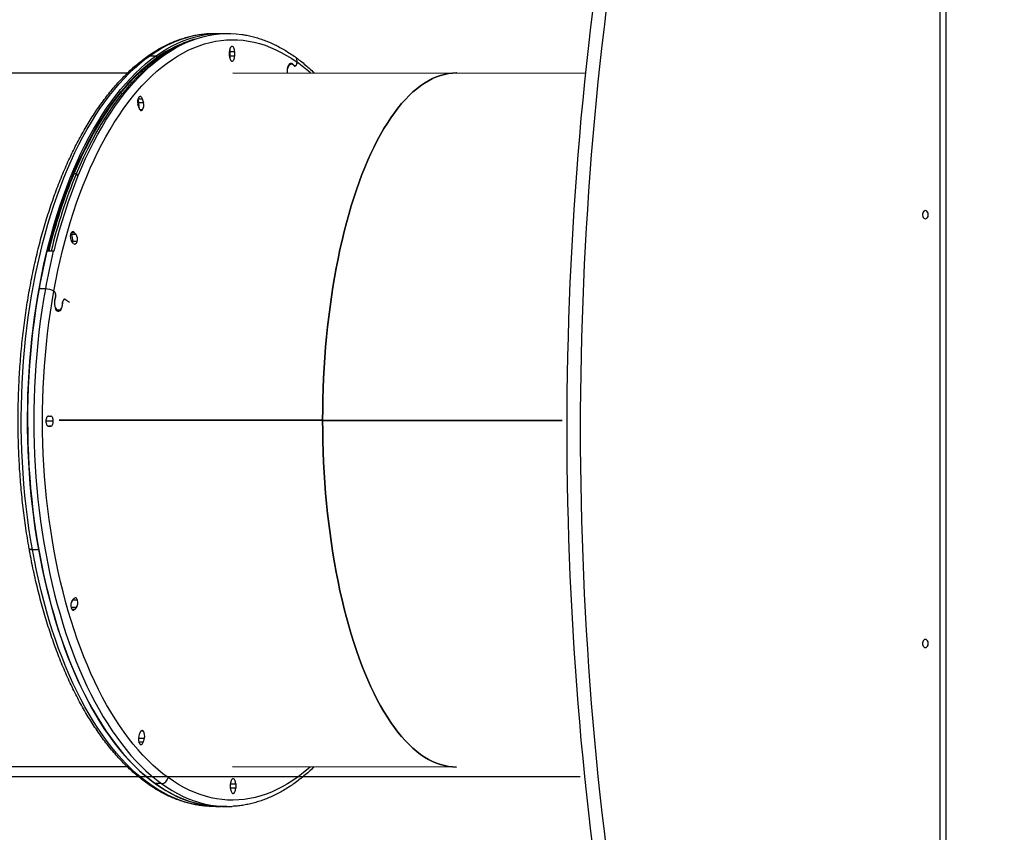
# Model space of a CAD drawing. Units: millimetres. Extents: x 499841 to 527295, y 86067 to 112911.
# Drawn here: x 508199 to 509283, y 92325 to 93219 of the extents above; entities that cross this region are included whole.
import ezdxf

# ---------------------------------------------------------------- set-up
doc = ezdxf.new("R2010")
doc.units = ezdxf.units.MM
doc.header["$PDSIZE"] = -1
doc.layers.add('размер', color=92, linetype='Continuous', lineweight=15)
doc.dimstyles.new('Размер М1.1', dxfattribs={"dimtxt": 300, "dimasz": 200, "dimexe": 1, "dimexo": 1, "dimgap": 50, "dimtad": 1, "dimdec": 0, "dimzin": 0, "dimtxsty": 'Standard', "dimcen": 2.5, "dimazin": 0, "dimtfac": 1, "dimtmove": 0, "dimatfit": 3, "dimfxl": 1, "dimtzin": 0, "dimarcsym": 0})

# ---------------------------------------------------------------- blocks, each defined once
blk = doc.blocks.new('*D33')
at = {"layer": 'Defpoints', "color": 0, "transparency": 16777216}
for p in [(519973.1, 101258), (500237.4, 86067.3), (517073.1, 86067.3)]:
    blk.add_point(p, dxfattribs=at)
at = {"layer": 'размер', "color": 0, "lineweight": -2, "transparency": 16777216}
for p, q in [((519972.1, 101258), (500236.4, 101258)), ((500237.4, 101058), (500237.4, 86267.3)), ((517072.1, 86067.3), (500236.4, 86067.3))]:
    blk.add_line(p, q, dxfattribs=at)
at = {"layer": 'размер', "color": 0, "transparency": 16777216}
for points in [[(500204.1, 101058), (500270.7, 101058), (500237.4, 101258)], [(500204.1, 86267.3), (500270.7, 86267.3), (500237.4, 86067.3)]]:
    blk.add_solid(points, dxfattribs=at)
at = {"layer": 'размер', "color": 0, "transparency": 16777216, "insert": (500037.4, 93662.6), "char_height": 300, "attachment_point": 5, "rotation": 90}
blk.add_mtext('15000', dxfattribs=at)
blk = doc.blocks.new('*D30')
at = {"layer": 'Defpoints', "color": 0, "transparency": 16777216}
for p in [(501479.5, 99261.6), (520225.7, 99261.6), (516995.7, 87564.8)]:
    blk.add_point(p, dxfattribs=at)
at = {"layer": 'размер', "color": 0, "lineweight": -2, "transparency": 16777216}
for p, q in [((520224.7, 99261.6), (501478.5, 99261.6)), ((501479.5, 87764.8), (501479.5, 99061.6)), ((516994.7, 87564.8), (501478.5, 87564.8))]:
    blk.add_line(p, q, dxfattribs=at)
at = {"layer": 'размер', "color": 0, "transparency": 16777216}
for points in [[(501446.1, 99061.6), (501512.8, 99061.6), (501479.5, 99261.6)], [(501446.1, 87764.8), (501512.8, 87764.8), (501479.5, 87564.8)]]:
    blk.add_solid(points, dxfattribs=at)
at = {"layer": 'размер', "color": 0, "transparency": 16777216, "insert": (501129.5, 93779.6), "char_height": 300, "attachment_point": 2, "rotation": 90}
blk.add_mtext('11500', dxfattribs=at)

msp = doc.modelspace()

# ---------------------------------------------------------------- linework, layer by layer
at = {"color": 7, "linetype": 'Continuous', "lineweight": 25}
for p, q in [((509212.43743, 92128.51247), (509212.43743, 93408.51247)), ((509218.67397, 93408.51247), (509218.67397, 92128.51247)), ((508413.86669, 93204.14934), (508420.79489, 93204.14723)), ((508342.51591, 93179.53356), (508349.44411, 93179.53146)), ((508349.44411, 93179.53146), (508349.86257, 93177.17609)), ((508430.30005, 93179.1231), (508430.29311, 93184.12307)), ((508430.69693, 93184.16085), (508435.89309, 93184.15927)), ((508430.69693, 93184.16085), (508430.70387, 93179.16088)), ((508435.90003, 93179.1593), (508430.70387, 93179.16088)), ((508435.89309, 93184.15927), (508435.90003, 93179.1593)), ((508496.33349, 93170.4601), (508498.33875, 93170.45949)), ((508502.20892, 93168.41989), (508501.26883, 93168.42017)), ((508504.67752, 93172.36522), (508504.50402, 93171.40336)), ((506258.31624, 93161.30434), (508318.13875, 93160.67842)), ((508433.77206, 93160.64329), (508822.03375, 93160.52222)), ((508329.2105, 93131.31678), (508330.27473, 93127.65468)), ((508330.62893, 93122.02178), (508329.37292, 93126.34381)), ((508335.47088, 93127.6531), (508330.27473, 93127.65468)), ((508334.21487, 93131.97513), (508335.47088, 93127.6531)), ((508259.10162, 93049.92641), (508261.6997, 93049.92562)), ((508263.45537, 93046.97771), (508261.6997, 93049.92562)), ((508255.47519, 92983.41), (508256.1542, 92982.63159)), ((508261.35035, 92982.63001), (508256.1542, 92982.63159)), ((508259.18183, 92985.116), (508261.35035, 92982.63001)), ((508258.56383, 92972.91248), (508256.3953, 92975.39847)), ((508257.18968, 92974.98851), (508257.07431, 92974.62006)), ((508262.38584, 92974.98693), (508257.18968, 92974.98851)), ((508236.23198, 92964.40846), (508229.30377, 92964.41056)), ((508227.47295, 92922.88166), (508220.54475, 92922.88377)), ((508236.82737, 92920.50695), (508237.30822, 92920.16038)), ((508248.1962, 92911.47468), (508248.92322, 92911.47446)), ((508249.59751, 92911.30291), (508253.99402, 92908.13413)), ((508242.02476, 92899.32898), (508239.81258, 92899.32965)), ((508230.89899, 92782.93269), (508233.39898, 92782.94885)), ((508242.656, 92778.67024), (508532.77451, 92778.58208)), ((508242.656, 92778.26814), (508532.77451, 92778.17998)), ((508243.406, 92778.27018), (508243.406, 92778.67001)), ((508243.406, 92778.27018), (508533.54649, 92778.18201)), ((508532.77451, 92778.58208), (508796.44341, 92778.5449)), ((508533.54649, 92778.18201), (508532.77451, 92778.17998)), ((508532.77451, 92778.17998), (508796.44291, 92778.14279)), ((508610.66532, 92778.17114), (508610.66556, 92778.5711)), ((508610.66532, 92778.17114), (508610.66551, 92778.45397)), ((508233.41452, 92771.74891), (508230.91453, 92771.73275)), ((508213.2628, 92636.02366), (508220.191, 92636.02155)), ((508256.94472, 92579.60003), (508259.1063, 92582.11402)), ((508261.91976, 92572.43268), (508259.75817, 92569.9187)), ((508330.34009, 92429.60087), (508331.58407, 92433.93905)), ((508336.44157, 92428.37043), (508335.19759, 92424.03224)), ((508317.89445, 92396.67846), (506258.08409, 92397.30438)), ((508680.13138, 92396.56839), (508433.5399, 92396.64332)), ((508132.58036, 92386.19537), (508816.42376, 92386.19537)), ((508362.63443, 92384.92139), (508362.80794, 92385.88325)), ((508355.38432, 92378.33768), (508348.45611, 92378.33979)), ((508431.41887, 92373.12734), (508431.41193, 92378.12731)), ((508437.01191, 92378.16351), (508437.01885, 92373.16354)), ((508427.4645, 92353.14517), (508413.6081, 92353.14938))]:
    msp.add_line(p, q, dxfattribs=at)
at = {"color": 8, "linetype": 'Continuous', "lineweight": 25}
for p, q in [((508500.7269, 93169.39406), (508500.39795, 93169.39416)), ((508504.50402, 93171.40336), (508504.49764, 93171.40336)), ((508329.37464, 93131.9766), (508334.21487, 93131.97513)), ((508334.45663, 93119.99677), (508331.64024, 93119.99763)), ((508256.39825, 92985.11685), (508259.18183, 92985.116)), ((508237.30822, 92920.16038), (508237.29362, 92920.16038)), ((508238.3201, 92912.6315), (508238.52178, 92912.63144)), ((508246.24326, 92906.7585), (508246.4258, 92906.75844)), ((508249.57203, 92911.30292), (508249.59751, 92911.30291)), ((508236.20674, 92777.36698), (508228.10683, 92777.36944)), ((508230.68736, 92771.74973), (508233.41452, 92771.74891)), ((508255.8036, 92572.43454), (508261.91976, 92572.43268)), ((508259.75817, 92569.9187), (508256.94178, 92569.91956)), ((508262.934, 92580.08901), (508257.36661, 92580.0907)), ((508335.40608, 92436.01351), (508332.62251, 92436.01435)), ((508330.07942, 92428.37236), (508336.44157, 92428.37043)), ((508335.19759, 92424.03224), (508330.3384, 92424.03372)), ((508431.41194, 92378.16521), (508437.01191, 92378.16351)), ((508437.01885, 92373.16354), (508431.41882, 92373.16524))]:
    msp.add_line(p, q, dxfattribs=at)
at = {"color": 7, "linetype": 'Continuous', "lineweight": 25, "flags": 128}
for points in [[(508237.13058, 92964.37806), (508239.91151, 92975.41784), (508242.85156, 92986.29155), (508245.94827, 92996.99), (508249.19902, 93007.50417), (508252.60107, 93017.82519), (508256.15154, 93027.94433), (508259.84744, 93037.85307), (508263.68565, 93047.54303), (508267.66293, 93057.00605), (508271.77592, 93066.23412), (508276.02115, 93075.21947), (508280.39504, 93083.95452), (508284.8939, 93092.43188), (508289.51393, 93100.6444), (508294.25122, 93108.58516), (508299.10179, 93116.24744), (508304.06154, 93123.62479), (508309.12628, 93130.71098), (508314.29174, 93137.50002), (508319.55356, 93143.98619), (508324.90729, 93150.164), (508330.34842, 93156.02826), (508335.87236, 93161.57401), (508341.47444, 93166.79656), (508347.14994, 93171.69151), (508352.89406, 93176.25473), (508358.70196, 93180.48237), (508364.56874, 93184.37085), (508370.48944, 93187.91691), (508376.45907, 93191.11753), (508382.47258, 93193.97003), (508388.52491, 93196.472), (508394.61095, 93198.62131), (508400.72555, 93200.41617), (508406.86356, 93201.85505), (508413.0198, 93202.93675), (508419.18907, 93203.66034), (508425.36616, 93204.02521), (508431.54587, 93204.03107), (508437.72297, 93203.6779), (508443.89225, 93202.966)], [(508349.44411, 93179.53146), (508355.30499, 93183.51009), (508361.22117, 93187.14617), (508367.18765, 93190.43662), (508373.19937, 93193.37866), (508379.25125, 93195.96979), (508385.33818, 93198.20782), (508391.45499, 93200.09086), (508397.59652, 93201.61732), (508403.75757, 93202.78591), (508409.93292, 93203.59563), (508416.11736, 93204.0458), (508422.30564, 93204.13605), (508425.67177, 93204.03394)], [(508408.25467, 93204.00298), (508409.18916, 93204.04791), (508413.86669, 93204.14934)], [(508231.25069, 92964.40997), (508232.15898, 92968.06709), (508234.99583, 92978.95479), (508237.98979, 92989.67301), (508241.1383, 93000.21269), (508244.43872, 93010.56489), (508247.88824, 93020.72087), (508251.48394, 93030.67204), (508255.22279, 93040.40996), (508259.10162, 93049.92641), (508263.11716, 93059.21333), (508267.26599, 93068.26286), (508271.54461, 93077.06734), (508275.94941, 93085.61934), (508280.47665, 93093.9116), (508285.1225, 93101.93712), (508289.88304, 93109.68911), (508294.75423, 93117.161), (508299.73195, 93124.34647), (508304.812, 93131.23945), (508309.99007, 93137.8341), (508315.26179, 93144.12484), (508320.62268, 93150.10635), (508326.06822, 93155.77357), (508331.5938, 93161.1217), (508337.19475, 93166.14622), (508342.86632, 93170.84288), (508348.60371, 93175.2077), (508354.40208, 93179.23699), (508360.25651, 93182.92735), (508366.16205, 93186.27564), (508372.11371, 93189.27904), (508378.09685, 93191.93103)], [(508236.82737, 92920.50695), (508238.97628, 92931.89822), (508241.2899, 92943.15983), (508243.76629, 92954.28224), (508246.40335, 92965.25604), (508249.19884, 92976.07195), (508252.1504, 92986.72081), (508255.25553, 92997.19362), (508258.5116, 93007.48152), (508261.91587, 93017.57579), (508265.46544, 93027.46791), (508269.15732, 93037.14949), (508272.98838, 93046.61235), (508276.95539, 93055.84848), (508281.05497, 93064.85007), (508285.28368, 93073.6095), (508289.63792, 93082.11936), (508294.11401, 93090.37245), (508298.70817, 93098.36178), (508303.41651, 93106.0806), (508308.23505, 93113.52238), (508313.1597, 93120.68081), (508318.18631, 93127.54985), (508323.31062, 93134.12367), (508328.52828, 93140.39673), (508333.8349, 93146.3637), (508339.22598, 93152.01955), (508344.69695, 93157.35948), (508350.24319, 93162.37899), (508355.86001, 93167.07381), (508361.54265, 93171.43998), (508367.2863, 93175.47381), (508373.08611, 93179.17188), (508378.93717, 93182.53106), (508384.83453, 93185.54851), (508390.77319, 93188.22168), (508396.74814, 93190.54831), (508402.75431, 93192.52642), (508408.78663, 93194.15434), (508414.83999, 93195.43071), (508420.90928, 93196.35443), (508426.98934, 93196.92472), (508433.07505, 93197.1411), (508439.16125, 93197.0034), (508445.24279, 93196.51172), (508451.31453, 93195.66648), (508457.37133, 93194.4684), (508463.40806, 93192.91849), (508469.41962, 93191.01806), (508475.40092, 93188.76872), (508481.3469, 93186.17237), (508487.25252, 93183.23122), (508493.1128, 93179.94774), (508498.92277, 93176.32472), (508504.67752, 93172.36522)], [(508259.10162, 93049.92641), (508263.11716, 93059.21333), (508267.26599, 93068.26286), (508271.54461, 93077.06734), (508275.94941, 93085.61934), (508280.47665, 93093.9116), (508285.1225, 93101.93712), (508289.88304, 93109.68911), (508294.75423, 93117.161), (508299.73195, 93124.34647), (508304.812, 93131.23945), (508309.99007, 93137.8341), (508315.26179, 93144.12484), (508320.62268, 93150.10635), (508326.06822, 93155.77357), (508331.5938, 93161.1217), (508337.19475, 93166.14622), (508342.86632, 93170.84288), (508348.60371, 93175.2077), (508354.40208, 93179.23699), (508360.25651, 93182.92735), (508366.16205, 93186.27564), (508372.11371, 93189.27904), (508378.09685, 93191.93103)], [(508433.08532, 93189.74114), (508432.53922, 93189.63001), (508432.01441, 93189.30795), (508431.53104, 93188.78732), (508431.10771, 93188.08815), (508430.76067, 93187.2373), (508430.50327, 93186.26747), (508430.34539, 93185.21592), (508430.29311, 93184.12307)], [(508435.89309, 93184.15927), (508435.83777, 93185.25142), (508435.67697, 93186.30091), (508435.41688, 93187.2674), (508435.06749, 93188.11375), (508434.64222, 93188.80743), (508434.15742, 93189.3218), (508433.63172, 93189.63707), (508433.08532, 93189.74114)], [(508213.2628, 92636.02366), (508211.27615, 92647.7436), (508209.46081, 92659.5743), (508207.8183, 92671.50575), (508206.35003, 92683.52786), (508205.05722, 92695.63045), (508203.94098, 92707.80327), (508203.00224, 92720.03605), (508202.24181, 92732.31841), (508201.66033, 92744.63998), (508201.25828, 92756.99032), (508201.03602, 92769.35899), (508200.99372, 92781.73551), (508201.13142, 92794.10943), (508201.449, 92806.47027), (508201.94621, 92818.80756), (508202.62261, 92831.11088), (508203.47763, 92843.36981), (508204.51056, 92855.57398), (508205.72051, 92867.71307), (508207.10647, 92879.77679), (508208.66726, 92891.75496), (508210.40155, 92903.63742), (508212.30789, 92915.41414), (508214.38466, 92927.07513), (508216.6301, 92938.61055), (508219.04231, 92950.01062), (508221.61926, 92961.2657), (508224.35875, 92972.36627), (508227.25848, 92983.30294), (508230.31599, 92994.06644), (508233.52869, 93004.64769), (508236.89386, 93015.03772), (508240.40867, 93025.22773), (508244.07012, 93035.20912), (508247.87514, 93044.97344), (508251.82048, 93054.51241), (508255.90283, 93063.81798), (508260.11872, 93072.88227), (508264.46458, 93081.69761), (508268.93675, 93090.25654), (508273.53143, 93098.55182), (508278.24474, 93106.57643), (508283.07269, 93114.32358), (508288.0112, 93121.78671), (508293.05608, 93128.95952), (508298.20307, 93135.83593), (508303.44782, 93142.41012), (508308.78588, 93148.67654), (508314.21274, 93154.62988), (508319.7238, 93160.2651), (508325.31442, 93165.57743), (508330.97985, 93170.56239), (508336.71529, 93175.21574), (508342.51591, 93179.53356)], [(508220.191, 92636.02155), (508218.20436, 92647.74149), (508216.38901, 92659.5722), (508214.74651, 92671.50365), (508213.27823, 92683.52575), (508211.98542, 92695.62834), (508210.86918, 92707.80117), (508209.93045, 92720.03394), (508209.17002, 92732.31631), (508208.58853, 92744.63787), (508208.18649, 92756.98821), (508207.96422, 92769.35688), (508207.92192, 92781.73341), (508208.05962, 92794.10732), (508208.37721, 92806.46816), (508208.87441, 92818.80546), (508209.55081, 92831.10878), (508210.40584, 92843.36771), (508211.43876, 92855.57188), (508212.64872, 92867.71096), (508214.03467, 92879.77469), (508215.59546, 92891.75285), (508217.32975, 92903.63532), (508219.23609, 92915.41203), (508221.31286, 92927.07303), (508223.5583, 92938.60844), (508225.97051, 92950.00851), (508228.54746, 92961.26359), (508231.28695, 92972.36416), (508234.18668, 92983.30083), (508237.24419, 92994.06434), (508240.45689, 93004.64558), (508243.82207, 93015.03561), (508247.33687, 93025.22563), (508250.99833, 93035.20702), (508254.80334, 93044.97133), (508258.74869, 93054.51031), (508262.83103, 93063.81588), (508267.04692, 93072.88017), (508271.39279, 93081.69551), (508275.86495, 93090.25443), (508280.45964, 93098.54971), (508285.17295, 93106.57432), (508290.0009, 93114.32147), (508294.9394, 93121.78461), (508299.98428, 93128.95741), (508305.13128, 93135.83382), (508310.37602, 93142.40802), (508315.71408, 93148.67443), (508321.14094, 93154.62777), (508326.65201, 93160.26299), (508332.24262, 93165.57533), (508337.90805, 93170.56028), (508343.6435, 93175.21364), (508349.44411, 93179.53146)], [(508230.69404, 92964.41014), (508232.39964, 92971.22599), (508235.28233, 92982.0984), (508238.32187, 92992.79867), (508241.5157, 93003.31774), (508244.8611, 93013.64672), (508248.35525, 93023.77687), (508251.9952, 93033.69962), (508255.77785, 93043.40656), (508259.70002, 93052.88949), (508263.75838, 93062.14039), (508267.9495, 93071.15142), (508272.26983, 93079.91496), (508276.71572, 93088.4236), (508281.28341, 93096.67014), (508285.96902, 93104.64761), (508290.76861, 93112.34924), (508295.6781, 93119.76852), (508300.69334, 93126.89919), (508305.81009, 93133.7352), (508311.02402, 93140.27076), (508316.33072, 93146.50036), (508321.72569, 93152.41872), (508327.20438, 93158.02083), (508332.76214, 93163.30195), (508338.39429, 93168.25762), (508344.09604, 93172.88363), (508349.86257, 93177.17609)], [(508261.6997, 93049.92562), (508265.71523, 93059.21254), (508269.86406, 93068.26207), (508274.14269, 93077.06655), (508278.54748, 93085.61855), (508283.07472, 93093.91081), (508287.72058, 93101.93633), (508292.48111, 93109.68832), (508297.35231, 93117.16021), (508302.33003, 93124.34568), (508307.41008, 93131.23866), (508312.58815, 93137.83331), (508317.85986, 93144.12405), (508323.22076, 93150.10556), (508328.6663, 93155.77278), (508334.19188, 93161.12091), (508339.79282, 93166.14543), (508345.46439, 93170.84209), (508351.20179, 93175.20691), (508356.09612, 93178.63277)], [(508430.30005, 93179.1231), (508430.35537, 93178.03095), (508430.51616, 93176.98146), (508430.77625, 93176.01497), (508431.12564, 93175.16862), (508431.55091, 93174.47494), (508432.03571, 93173.96058), (508432.56141, 93173.6453), (508433.10781, 93173.54123)], [(508430.49566, 93186.23002), (508430.64162, 93185.253), (508430.69693, 93184.16085)], [(508430.70387, 93179.16088), (508430.65159, 93178.06803), (508430.50133, 93177.05393)], [(508433.10781, 93173.54123), (508433.65391, 93173.65236), (508434.17873, 93173.97443), (508434.66209, 93174.49505), (508435.08543, 93175.19422), (508435.43246, 93176.04507), (508435.68986, 93177.01491), (508435.84774, 93178.06645), (508435.90003, 93179.1593)], [(508500.7269, 93169.39406), (508499.92693, 93170.33501), (508499.04737, 93170.92758), (508498.12565, 93171.14656), (508497.20099, 93170.98263), (508496.31274, 93170.44276), (508495.49868, 93169.54993), (508494.79346, 93168.34213), (508494.22709, 93166.87075), (508493.82366, 93165.19839), (508493.60033, 93163.39622), (508493.56662, 93161.54092), (508493.62103, 93160.6251)], [(508494.13858, 93160.62494), (508494.08741, 93162.16098), (508494.20689, 93163.96723), (508494.51607, 93165.68125), (508495.00075, 93167.22428), (508495.63867, 93168.52544), (508496.40051, 93169.52496), (508497.25128, 93170.1769), (508498.1519, 93170.45133), (508499.06097, 93170.33563), (508499.93675, 93169.83512), (508500.739, 93168.97279)], [(508504.56204, 93171.72498), (508504.30329, 93170.68684), (508503.93194, 93169.79575), (508503.46797, 93169.09964), (508502.93634, 93168.63597), (508502.36566, 93168.42968), (508501.78663, 93168.49187), (508501.2304, 93168.8192), (508500.7269, 93169.39406)], [(508500.739, 93168.97279), (508501.24207, 93168.44072), (508501.79234, 93168.15007), (508502.36128, 93168.11594), (508502.91938, 93168.34007), (508503.43773, 93168.81086), (508503.88946, 93169.5039), (508504.25113, 93170.38326), (508504.50402, 93171.40336)], [(508532.77451, 92778.58208), (508532.8441, 92790.1177), (508533.04812, 92801.64278), (508533.38637, 92813.14682), (508533.85856, 92824.61932), (508534.46425, 92836.04981), (508535.20288, 92847.42787), (508536.07379, 92858.74313), (508537.07618, 92869.98525), (508538.20914, 92881.14399), (508539.47163, 92892.20917), (508540.8625, 92903.17069), (508542.38048, 92914.01857), (508544.02419, 92924.74289), (508545.79213, 92935.33388), (508547.68268, 92945.78189), (508549.69413, 92956.07737), (508551.82463, 92966.21095), (508554.07225, 92976.17337), (508556.43493, 92985.95555), (508558.91052, 92995.54857), (508561.49676, 93004.94367), (508564.19129, 93014.13229), (508566.99165, 93023.10605), (508569.8953, 93031.85676), (508572.89957, 93040.37644), (508576.00174, 93048.65731), (508579.19896, 93056.69183), (508582.48833, 93064.47267), (508585.86685, 93071.99273), (508589.33143, 93079.24515), (508592.87891, 93086.22331), (508596.50605, 93092.92085), (508600.20956, 93099.33167), (508603.98605, 93105.4499), (508607.83207, 93111.26998), (508611.74412, 93116.7866), (508615.71863, 93121.99472), (508619.75197, 93126.88959), (508623.84047, 93131.46674), (508627.9804, 93135.72201), (508632.16797, 93139.65151), (508636.39938, 93143.25166), (508640.67075, 93146.51917), (508644.97821, 93149.45107), (508649.3178, 93152.04467), (508653.68559, 93154.29761), (508658.07758, 93156.20785), (508662.48976, 93157.77362), (508666.91812, 93158.99352), (508671.35861, 93159.86642), (508675.80719, 93160.39153), (508680.25979, 93160.56837), (508680.30133, 93160.56837)], [(508680.3106, 93160.56837), (508680.25979, 93160.56837), (508675.80719, 93160.39153), (508671.35861, 93159.86642), (508666.91812, 93158.99352), (508662.48976, 93157.77362), (508658.07758, 93156.20785), (508653.68559, 93154.29761), (508649.3178, 93152.04467), (508644.97821, 93149.45107), (508640.67075, 93146.51917), (508636.39938, 93143.25166), (508632.16797, 93139.65151), (508627.9804, 93135.72201), (508623.84047, 93131.46674), (508619.75197, 93126.88959), (508615.71863, 93121.99472), (508611.74412, 93116.7866), (508607.83207, 93111.26998), (508603.98605, 93105.4499), (508600.20956, 93099.33167), (508596.50605, 93092.92085), (508592.87891, 93086.22331), (508589.33143, 93079.24515), (508585.86685, 93071.99273), (508582.48833, 93064.47267), (508579.19896, 93056.69183), (508576.00174, 93048.65731), (508572.89957, 93040.37644), (508569.8953, 93031.85676), (508566.99165, 93023.10605), (508564.19129, 93014.13229), (508561.49676, 93004.94367), (508558.91052, 92995.54857), (508556.43493, 92985.95555), (508554.07225, 92976.17337), (508551.82463, 92966.21095), (508549.69413, 92956.07737), (508547.68268, 92945.78189), (508545.79213, 92935.33388), (508544.02419, 92924.74289), (508542.38048, 92914.01857), (508540.8625, 92903.17069), (508539.47163, 92892.20917), (508538.20914, 92881.14399), (508537.07618, 92869.98525), (508536.07379, 92858.74313), (508535.20288, 92847.42787), (508534.46425, 92836.04981), (508533.85856, 92824.61932), (508533.38637, 92813.14682), (508533.04812, 92801.64278), (508532.8441, 92790.1177), (508532.77451, 92778.58208)], [(508334.21487, 93131.97513), (508333.89392, 93132.86539), (508333.49226, 93133.61324), (508333.02533, 93134.18993), (508332.51108, 93134.57331), (508331.96927, 93134.74863), (508331.42072, 93134.70917), (508330.88651, 93134.45643), (508330.38717, 93134.00013)], [(508330.62893, 93122.02178), (508330.94989, 93121.13152), (508331.35155, 93120.38367), (508331.81847, 93119.80698), (508332.33272, 93119.4236), (508332.87453, 93119.24828), (508333.42308, 93119.28774), (508333.95729, 93119.54048), (508334.45663, 93119.99677)], [(509196.36376, 93009.01247), (509195.46729, 93008.83018), (509194.64345, 93008.29811), (509193.95898, 93007.45934), (509193.46933, 93006.38183), (509193.21417, 93005.15288), (509193.21417, 93003.87205), (509193.46933, 93002.6431), (509193.95898, 93001.56559), (509194.64345, 93000.72683), (509195.46729, 93000.19475), (509196.36376, 93000.01247), (509197.26023, 93000.19475), (509198.08407, 93000.72683), (509198.76854, 93001.56559), (509199.25819, 93002.6431), (509199.51335, 93003.87205), (509199.51335, 93005.15288), (509199.25819, 93006.38183), (509198.76854, 93007.45934), (509198.08407, 93008.29811), (509197.26023, 93008.83018), (509196.36376, 93009.01247)], [(508259.18183, 92985.116), (508258.68123, 92985.56583), (508258.14633, 92985.81166), (508257.59768, 92985.84403), (508257.05636, 92985.66171), (508256.54319, 92985.27169), (508256.07787, 92984.68897), (508255.67829, 92983.93595), (508255.35981, 92983.04155)], [(508258.56383, 92972.91248), (508259.06442, 92972.46265), (508259.59932, 92972.21682), (508260.14797, 92972.18445), (508260.68929, 92972.36677), (508261.20246, 92972.75679), (508261.66778, 92973.33951), (508262.06736, 92974.09253), (508262.38584, 92974.98693)], [(508220.54475, 92922.88377), (508218.52922, 92911.17992), (508216.68472, 92899.36393), (508215.0128, 92887.44581), (508213.51489, 92875.43563), (508212.19224, 92863.34356), (508211.04599, 92851.17983), (508210.0771, 92838.95472), (508209.28638, 92826.6786), (508208.67451, 92814.36183), (508208.24201, 92802.01484), (508207.98924, 92789.64809), (508207.91642, 92777.27202), (508208.0236, 92764.89712), (508208.3107, 92752.53385), (508208.77747, 92740.19268), (508209.42352, 92727.88405), (508210.2483, 92715.61836), (508211.25112, 92703.406), (508212.43112, 92691.25731), (508213.78731, 92679.18256), (508215.31854, 92667.19196), (508217.02351, 92655.29566), (508218.90079, 92643.50374), (508220.94877, 92631.82615), (508223.16574, 92620.2728), (508225.54981, 92608.85344), (508228.09897, 92597.57775), (508230.81107, 92586.45526), (508233.68379, 92575.49538), (508236.71472, 92564.70739), (508239.9013, 92554.10041), (508243.24081, 92543.68342), (508246.73045, 92533.46524), (508250.36725, 92523.4545), (508254.14815, 92513.65969), (508258.06993, 92504.08908), (508262.12928, 92494.75077), (508266.32277, 92485.65266), (508270.64686, 92476.80246), (508275.09787, 92468.20766), (508279.67205, 92459.87551), (508284.36552, 92451.81308), (508289.17431, 92444.02718), (508294.09436, 92436.5244), (508299.12151, 92429.31109), (508304.25149, 92422.39336), (508309.47997, 92415.77705), (508314.80252, 92409.46777), (508320.21464, 92403.47085), (508325.71176, 92397.79136), (508331.28921, 92392.43412), (508336.94229, 92387.40365), (508342.6662, 92382.70422), (508348.45611, 92378.33979)], [(508227.47295, 92922.88166), (508225.45742, 92911.17781), (508223.61292, 92899.36183), (508221.941, 92887.4437), (508220.44309, 92875.43352), (508219.12045, 92863.34145), (508217.97419, 92851.17772), (508217.0053, 92838.95262), (508216.21458, 92826.67649), (508215.60272, 92814.35972), (508215.17021, 92802.01274), (508214.91744, 92789.64598), (508214.84462, 92777.26992), (508214.9518, 92764.89502), (508215.2389, 92752.53175), (508215.70567, 92740.19058), (508216.35172, 92727.88194), (508217.17651, 92715.61626), (508218.17932, 92703.4039), (508219.35932, 92691.2552), (508220.71551, 92679.18045), (508222.24674, 92667.18985), (508223.95172, 92655.29356), (508225.82899, 92643.50163), (508227.87698, 92631.82405), (508230.09395, 92620.27069), (508232.47802, 92608.85133), (508235.02718, 92597.57564), (508237.73927, 92586.45315), (508240.612, 92575.49327), (508243.64293, 92564.70528), (508246.8295, 92554.09831), (508250.16902, 92543.68132), (508253.65865, 92533.46313), (508257.29546, 92523.4524), (508261.07635, 92513.65758), (508264.99813, 92504.08697), (508269.05749, 92494.74866), (508273.25098, 92485.65056), (508277.57506, 92476.80036), (508282.02607, 92468.20555), (508286.60025, 92459.8734), (508291.29372, 92451.81097), (508296.10252, 92444.02507), (508301.02257, 92436.52229), (508306.04971, 92429.30899), (508311.17969, 92422.39125), (508316.40817, 92415.77494), (508321.73072, 92409.46566), (508327.14285, 92403.46874), (508332.63996, 92397.78926), (508338.21742, 92392.43201), (508343.87049, 92387.40155), (508349.59441, 92382.70211), (508355.38432, 92378.33768)], [(508362.63443, 92384.92139), (508356.93977, 92389.21402), (508351.31002, 92393.83615), (508345.74995, 92398.78385), (508340.26425, 92404.05296), (508334.85757, 92409.63901), (508329.53448, 92415.53728), (508324.29949, 92421.74276), (508319.15702, 92428.25023), (508314.11144, 92435.05415), (508309.167, 92442.14879), (508304.32789, 92449.52814), (508299.5982, 92457.18595), (508294.98195, 92465.11575), (508290.48302, 92473.31082), (508286.10523, 92481.76424), (508281.85229, 92490.46884), (508277.72778, 92499.41727), (508273.73521, 92508.60195), (508269.87794, 92518.01511), (508266.15925, 92527.64879), (508262.58228, 92537.49484), (508259.15005, 92547.54492), (508255.86547, 92557.79054), (508252.73132, 92568.22301), (508249.75025, 92578.83353), (508246.92479, 92589.6131), (508244.25731, 92600.55262), (508241.75009, 92611.64281), (508239.40524, 92622.8743), (508237.22474, 92634.23759), (508235.21045, 92645.72307), (508233.36406, 92657.321), (508231.68713, 92669.02159), (508230.18109, 92680.81492), (508228.84722, 92692.69103), (508227.68663, 92704.63987), (508226.70031, 92716.65132), (508225.88909, 92728.71522), (508225.25367, 92740.82136), (508224.79458, 92752.95951), (508224.5122, 92765.11938), (508224.40678, 92777.2907), (508224.47841, 92789.46316), (508224.72702, 92801.62647), (508225.15241, 92813.77033), (508225.75421, 92825.88447), (508226.53192, 92837.95865), (508227.48487, 92849.98263), (508228.61227, 92861.94625), (508229.91315, 92873.83939), (508231.38642, 92885.65199), (508233.03083, 92897.37405), (508234.84499, 92908.99564), (508236.82737, 92920.50695)], [(508237.14743, 92920.27626), (508237.66638, 92919.75924), (508238.11176, 92919.01695), (508238.4596, 92918.08933), (508238.6912, 92917.02629), (508238.79408, 92915.88502), (508238.76272, 92914.72693), (508238.5988, 92913.61432), (508238.31115, 92912.60705)], [(508238.52178, 92912.63144), (508238.78805, 92913.63784), (508238.93362, 92914.7385), (508238.95095, 92915.87639), (508238.83914, 92916.9925), (508238.60398, 92918.02899), (508238.25767, 92918.93211), (508237.81815, 92919.65507), (508237.30822, 92920.16038)], [(508238.31115, 92912.60705), (508237.84031, 92911.00668), (508237.54362, 92909.2473), (508237.43371, 92907.40376), (508237.51525, 92905.55452), (508237.78478, 92903.77825), (508238.23083, 92902.15055), (508238.83441, 92900.74066), (508239.56984, 92899.60858), (508240.40583, 92898.80248), (508241.30682, 92898.35665), (508242.23445, 92898.29008), (508243.14927, 92898.60559), (508244.01234, 92899.28976), (508244.78694, 92900.31347), (508245.44012, 92901.63317), (508245.94407, 92903.1927), (508246.27736, 92904.9257), (508246.4258, 92906.75844)], [(508246.25948, 92907.05451), (508246.07934, 92905.26845), (508245.71303, 92903.60001), (508245.17741, 92902.12587), (508244.49706, 92900.91373), (508243.70325, 92900.01928), (508242.83245, 92899.48363), (508241.92466, 92899.33137), (508241.02159, 92899.5695), (508240.16472, 92900.18709), (508239.39342, 92901.15575), (508238.74313, 92902.43099), (508238.24372, 92903.95422), (508237.91814, 92905.65547), (508237.78134, 92907.45656), (508237.8396, 92909.27477), (508238.09025, 92911.02655), (508238.52178, 92912.63144)], [(508249.59751, 92911.30291), (508249.04358, 92911.56437), (508248.47439, 92911.56844), (508247.91943, 92911.3149), (508247.40748, 92910.8169), (508246.96506, 92910.10024), (508246.61512, 92909.20209), (508246.37579, 92908.169), (508246.25948, 92907.05451)], [(508246.4258, 92906.75844), (508246.52592, 92907.90088), (508246.75493, 92908.96657), (508247.10052, 92909.89818), (508247.54409, 92910.64559), (508248.06178, 92911.16859), (508248.62574, 92911.43903), (508249.20562, 92911.44237), (508249.77022, 92911.17842)], [(508230.89899, 92782.93269), (508230.35288, 92782.82155), (508229.82807, 92782.49949), (508229.34471, 92781.97887), (508228.92137, 92781.2797), (508228.57433, 92780.42884), (508228.31693, 92779.45901), (508228.15905, 92778.40746), (508228.10677, 92777.31462)], [(508228.10677, 92777.31462), (508228.16209, 92776.22246), (508228.32288, 92775.17298), (508228.58297, 92774.20649), (508228.93236, 92773.36014), (508229.35763, 92772.66646), (508229.84243, 92772.15209), (508230.36813, 92771.83682), (508230.91453, 92771.73275)], [(508236.20674, 92777.36698), (508236.15142, 92778.45913), (508235.99063, 92779.50861), (508235.73054, 92780.4751), (508235.38114, 92781.32145), (508234.95588, 92782.01514), (508234.47108, 92782.5295), (508233.94538, 92782.84478), (508233.39898, 92782.94885)], [(508233.41452, 92771.74891), (508233.96062, 92771.86004), (508234.48544, 92772.1821), (508234.9688, 92772.70273), (508235.39214, 92773.4019), (508235.73917, 92774.25275), (508235.99658, 92775.22258), (508236.15445, 92776.27413), (508236.20674, 92777.36698)], [(508680.14065, 92396.56839), (508675.80719, 92396.73402), (508671.35861, 92397.24782), (508666.91812, 92398.10944), (508662.48976, 92399.31808), (508658.07758, 92400.87265), (508653.68559, 92402.77172), (508649.3178, 92405.01356), (508644.97821, 92407.59614), (508640.67075, 92410.51708), (508636.39938, 92413.77374), (508632.16797, 92417.36313), (508627.9804, 92421.28199), (508623.84047, 92425.52674), (508619.75197, 92430.09351), (508615.71863, 92434.97813), (508611.74412, 92440.17615), (508607.83207, 92445.68282), (508603.98605, 92451.49313), (508600.20956, 92457.60177), (508596.50605, 92464.00317), (508592.87891, 92470.69149), (508589.33143, 92477.66064), (508585.86685, 92484.90425), (508582.48833, 92492.41573), (508579.19896, 92500.1882), (508576.00174, 92508.2146), (508572.89957, 92516.48759), (508569.8953, 92524.99964), (508566.99165, 92533.74297), (508564.19129, 92542.70961), (508561.49676, 92551.89138), (508558.91052, 92561.27991), (508556.43493, 92570.86664), (508554.07225, 92580.64282), (508551.82463, 92590.59952), (508549.69413, 92600.72768), (508547.68268, 92611.01806), (508545.79213, 92621.46126), (508544.02419, 92632.04776), (508542.38048, 92642.76791), (508540.8625, 92653.61192), (508539.47163, 92664.56991), (508538.20914, 92675.63188), (508537.07618, 92686.78774), (508536.07379, 92698.02732), (508535.20288, 92709.34036), (508534.46425, 92720.71654), (508533.85856, 92732.1455), (508533.38637, 92743.6168), (508533.04812, 92755.11997), (508532.8441, 92766.64454), (508532.77451, 92778.17998)], [(508532.77451, 92778.17998), (508532.8441, 92766.64454), (508533.04812, 92755.11997), (508533.38637, 92743.6168), (508533.85856, 92732.1455), (508534.46425, 92720.71654), (508535.20288, 92709.34036), (508536.07379, 92698.02732), (508537.07618, 92686.78774), (508538.20914, 92675.63188), (508539.47163, 92664.56991), (508540.8625, 92653.61192), (508542.38048, 92642.76791), (508544.02419, 92632.04776), (508545.79213, 92621.46126), (508547.68268, 92611.01806), (508549.69413, 92600.72768), (508551.82463, 92590.59952), (508554.07225, 92580.64282), (508556.43493, 92570.86664), (508558.91052, 92561.27991), (508561.49676, 92551.89138), (508564.19129, 92542.70961), (508566.99165, 92533.74297), (508569.8953, 92524.99964), (508572.89957, 92516.48759), (508576.00174, 92508.2146), (508579.19896, 92500.1882), (508582.48833, 92492.41573), (508585.86685, 92484.90425), (508589.33143, 92477.66064), (508592.87891, 92470.69149), (508596.50605, 92464.00317), (508600.20956, 92457.60177), (508603.98605, 92451.49313), (508607.83207, 92445.68282), (508611.74412, 92440.17615), (508615.71863, 92434.97813), (508619.75197, 92430.09351), (508623.84047, 92425.52674), (508627.9804, 92421.28199), (508632.16797, 92417.36313), (508636.39938, 92413.77374), (508640.67075, 92410.51708), (508644.97821, 92407.59614), (508649.3178, 92405.01356), (508653.68559, 92402.77172), (508658.07758, 92400.87265), (508662.48976, 92399.31808), (508666.91812, 92398.10944), (508671.35861, 92397.24782), (508675.80719, 92396.73402), (508680.13138, 92396.56839)], [(508209.66866, 92637.14622), (508209.68804, 92637.06799), (508209.94217, 92636.7122), (508210.45066, 92636.42012), (508211.19395, 92636.20297), (508212.1435, 92636.0691), (508213.2628, 92636.02366)], [(508213.2628, 92636.02366), (508212.1435, 92636.0691), (508211.19395, 92636.20297), (508210.45066, 92636.42012), (508209.94217, 92636.7122), (508209.68804, 92637.06799), (508209.66873, 92637.14583)], [(508420.5363, 92353.14727), (508419.02555, 92353.15846), (508412.83865, 92353.42822), (508406.65838, 92354.05776), (508400.48996, 92355.04655), (508394.33861, 92356.39374), (508388.20953, 92358.09821), (508382.10791, 92360.1585), (508376.03892, 92362.57287), (508370.00769, 92365.33928), (508364.01932, 92368.45539), (508358.07887, 92371.91857), (508352.19139, 92375.72588), (508346.36183, 92379.8741), (508340.59515, 92384.35972), (508334.89621, 92389.17895), (508329.26985, 92394.32771), (508323.72081, 92399.80164), (508318.2538, 92405.59612), (508312.87343, 92411.70623), (508307.58428, 92418.12681), (508302.3908, 92424.85242), (508297.29739, 92431.87738), (508292.30836, 92439.19575), (508287.42794, 92446.80132), (508282.66025, 92454.68767), (508278.00932, 92462.84812), (508273.4791, 92471.27577), (508269.07341, 92479.96348), (508264.79598, 92488.90391), (508260.65044, 92498.0895), (508256.64028, 92507.51246), (508252.76891, 92517.16483), (508249.03959, 92527.03844), (508245.45549, 92537.12494), (508242.01963, 92547.41579), (508238.73492, 92557.90228), (508235.60414, 92568.57555), (508232.62995, 92579.42655), (508229.81485, 92590.44612), (508227.16123, 92601.62493), (508224.67133, 92612.95351), (508222.34727, 92624.42229), (508220.191, 92636.02155)], [(508262.934, 92580.08901), (508262.61305, 92580.97927), (508262.21139, 92581.72712), (508261.74446, 92582.30382), (508261.23021, 92582.68719), (508260.6884, 92582.86251), (508260.13985, 92582.82305), (508259.60564, 92582.57031), (508259.1063, 92582.11402)], [(508255.93047, 92571.94371), (508256.25143, 92571.05344), (508256.65309, 92570.30559), (508257.12001, 92569.7289), (508257.63426, 92569.34553), (508258.17607, 92569.1702), (508258.72462, 92569.20967), (508259.25883, 92569.4624), (508259.75817, 92569.9187)], [(509196.36376, 92537.01247), (509195.46729, 92536.83018), (509194.64345, 92536.29811), (509193.95898, 92535.45934), (509193.46933, 92534.38183), (509193.21417, 92533.15288), (509193.21417, 92531.87205), (509193.46933, 92530.6431), (509193.95898, 92529.56559), (509194.64345, 92528.72683), (509195.46729, 92528.19475), (509196.36376, 92528.01247), (509197.26023, 92528.19475), (509198.08407, 92528.72683), (509198.76854, 92529.56559), (509199.25819, 92530.6431), (509199.51335, 92531.87205), (509199.51335, 92533.15288), (509199.25819, 92534.38183), (509198.76854, 92535.45934), (509198.08407, 92536.29811), (509197.26023, 92536.83018), (509196.36376, 92537.01247)], [(508335.40608, 92436.01351), (508334.90549, 92436.46334), (508334.37059, 92436.70916), (508333.82194, 92436.74154), (508333.28062, 92436.55921), (508332.76745, 92436.1692), (508332.30213, 92435.58648), (508331.90255, 92434.83345), (508331.58407, 92433.93905)], [(508331.37558, 92421.95779), (508331.87617, 92421.50796), (508332.41107, 92421.26213), (508332.95972, 92421.22976), (508333.50104, 92421.41208), (508334.01421, 92421.8021), (508334.47953, 92422.38482), (508334.87911, 92423.13785), (508335.19759, 92424.03224)], [(508348.45611, 92378.33979), (508354.30712, 92374.31406), (508360.21427, 92370.63044), (508366.17257, 92367.29204), (508372.17698, 92364.30169), (508378.22242, 92361.66191), (508384.30376, 92359.37495), (508390.41587, 92357.44273), (508396.55357, 92355.8669), (508402.71168, 92354.64878), (508408.88498, 92353.7894), (508415.06824, 92353.2895), (508420.5363, 92353.14727)], [(508434.20414, 92383.74538), (508433.65804, 92383.63425), (508433.13323, 92383.31218), (508432.64986, 92382.79156), (508432.22653, 92382.09239), (508431.87949, 92381.24154), (508431.62209, 92380.27171), (508431.46421, 92379.22016), (508431.41193, 92378.12731)], [(508437.01191, 92378.16351), (508436.95659, 92379.25566), (508436.7958, 92380.30515), (508436.53571, 92381.27164), (508436.18631, 92382.11799), (508435.76105, 92382.81167), (508435.27625, 92383.32604), (508434.75054, 92383.64131), (508434.20414, 92383.74538)], [(508431.41887, 92373.12734), (508431.47419, 92372.03519), (508431.63498, 92370.9857), (508431.89507, 92370.01921), (508432.24446, 92369.17286), (508432.66973, 92368.47918), (508433.15453, 92367.96481), (508433.68023, 92367.64954), (508434.22663, 92367.54547)], [(508434.22663, 92367.54547), (508434.77273, 92367.6566), (508435.29755, 92367.97867), (508435.78091, 92368.49929), (508436.20425, 92369.19846), (508436.55128, 92370.04931), (508436.80869, 92371.01914), (508436.96656, 92372.07069), (508437.01885, 92373.16354)], [(508413.6081, 92353.14938), (508412.09735, 92353.16056), (508407.97289, 92353.30038)]]:
    msp.add_lwpolyline(points, dxfattribs=at)
at = {"color": 8, "linetype": 'Continuous', "lineweight": 25, "flags": 128}
for points in [[(508342.51591, 93179.53356), (508348.37679, 93183.5122), (508354.29297, 93187.14828), (508360.25944, 93190.43873), (508366.27116, 93193.38076), (508372.32305, 93195.97189), (508378.40997, 93198.20993), (508384.52679, 93200.09297), (508390.66832, 93201.61943), (508396.82937, 93202.78801), (508403.00472, 93203.59774), (508408.25467, 93204.00298)], [(508407.97289, 92353.30038), (508405.91045, 92353.43033), (508399.73018, 92354.05987), (508393.56175, 92355.04865), (508387.4104, 92356.39585), (508381.28133, 92358.10031), (508375.17971, 92360.1606), (508369.11072, 92362.57497), (508363.07949, 92365.34139), (508357.09111, 92368.4575), (508351.15067, 92371.92068), (508345.26318, 92375.72799), (508339.43363, 92379.87621), (508333.66695, 92384.36183), (508327.96801, 92389.18106), (508322.34164, 92394.32982), (508316.79261, 92399.80375), (508311.32559, 92405.59822), (508305.94523, 92411.70833), (508300.65607, 92418.12891), (508295.46259, 92424.85453), (508290.36918, 92431.87949), (508285.38016, 92439.19785), (508280.49973, 92446.80343), (508275.73204, 92454.68978), (508271.08112, 92462.85023), (508266.5509, 92471.27787), (508262.14521, 92479.96559), (508257.86778, 92488.90602), (508253.72224, 92498.0916), (508249.71208, 92507.51457), (508245.8407, 92517.16694), (508242.11139, 92527.04055), (508238.52728, 92537.12704), (508235.09142, 92547.41789), (508231.80672, 92557.90439), (508228.67594, 92568.57765), (508225.70174, 92579.42866), (508222.88665, 92590.44823), (508220.23303, 92601.62703), (508217.74313, 92612.95561), (508215.41907, 92624.42439), (508213.2628, 92636.02366)], [(508519.00662, 92396.61735), (508517.06877, 92394.90762), (508511.45195, 92390.2128), (508505.76931, 92385.84663), (508500.02565, 92381.8128), (508494.22584, 92378.11473), (508488.37479, 92374.75555), (508482.47743, 92371.7381), (508476.53877, 92369.06493), (508470.56382, 92366.7383), (508464.55765, 92364.76019), (508458.52532, 92363.13227), (508452.47196, 92361.8559), (508446.40268, 92360.93218), (508440.32261, 92360.36189), (508434.2369, 92360.14551), (508428.1507, 92360.28321), (508422.06916, 92360.77489), (508415.99742, 92361.62013), (508409.94063, 92362.81821), (508403.9039, 92364.36812), (508397.89234, 92366.26855), (508391.91104, 92368.51789), (508385.96506, 92371.11424), (508380.05943, 92374.05539), (508374.19915, 92377.33887), (508368.38918, 92380.96189), (508362.63443, 92384.92139)], [(508355.38432, 92378.33768), (508361.23532, 92374.31195), (508367.14248, 92370.62833), (508373.10078, 92367.28993), (508379.10519, 92364.29958), (508385.15062, 92361.65981), (508391.23196, 92359.37285), (508397.34407, 92357.44063), (508403.48178, 92355.86479), (508409.63988, 92354.64667), (508415.81318, 92353.7873), (508421.73871, 92353.30104)]]:
    msp.add_lwpolyline(points, dxfattribs=at)
at = {"color": 7, "linetype": 'Continuous', "lineweight": 25}
for centre, radius, start, end in [((512559.8986, 92768.51247), 3758.36471, 170.15842679, 189.84157321), ((512574.74784, 92768.51247), 3758.36471, 170.15842679, 189.84157321), ((508428.47305, 93069.43226), 133.37294, 106.02691704, 126.11469378), ((508420.85865, 93082.6626), 118.30593, 105.90030796, 110.80513865), ((508342.45417, 93174.61438), 4.91958, 89.2809078, 125.02057132), ((508342.45418, 93174.61431), 4.91964, 89.28104186, 125.01010225), ((508499.26026, 93173.66877), 5.57189, 346.47020901, 51.79476868), ((508499.26012, 93173.66876), 5.57203, 346.47064649, 51.78419227), ((508338.01617, 93129.09416), 9.07029, 147.25617896, 197.65152979), ((508320.04391, 93124.83139), 10.61323, 348.31403459, 15.42736695), ((508326.82764, 93124.90275), 9.07029, 327.25617896, 17.65152979), ((508792.46537, 92828.92744), 577.33649, 157.49335539, 166.42793352), ((508795.06344, 92828.92665), 577.33649, 157.49335539, 166.42793352), ((508263.97356, 92980.31686), 9.0344, 162.44684081, 212.98409737), ((508248.57594, 92977.7132), 9.0344, 342.44684081, 32.98409737), ((508253.7721, 92977.71162), 9.0344, 342.44684081, 32.98409737), ((508919.77658, 92797.08573), 710.45781, 166.37790486, 169.8010818), ((508926.70478, 92797.08363), 710.45781, 166.37790486, 169.8010818), ((508227.73984, 92904.32128), 18.5623, 60.6877601, 90.82383389), ((508264.57371, 92574.69406), 9.07029, 147.25617896, 197.65152979), ((508254.29076, 92577.33865), 9.07029, 327.25617896, 17.65152979), ((508338.95383, 92426.87618), 9.0344, 162.44684081, 212.98409737), ((508327.82783, 92431.09512), 9.0344, 342.44684081, 32.98409737), ((508354.85247, 92386.2072), 7.88747, 273.86635505, 350.61780097), ((508427.49685, 92459.60461), 106.45941, 266.89949403, 273.05355365)]:
    msp.add_arc(centre, radius, start, end, dxfattribs=at)
at = {"color": 8, "linetype": 'Continuous', "lineweight": 25}
msp.add_arc((508400.49288, 93028.33268), 177.76336, 48.08712447, 54.12024237, dxfattribs=at)
at = {"color": 7, "linetype": 'Continuous', "lineweight": 25}
for points, knots in [([(508339.62968, 93178.64233), (508340.623, 93179.33927), (508343.48543, 93181.34766), (508348.26407, 93184.43692), (508353.97839, 93187.80811), (508359.73973, 93190.86545), (508365.54098, 93193.61137), (508371.3771, 93196.04276), (508377.24272, 93198.15845), (508383.1327, 93199.9581), (508389.04209, 93201.43863), (508394.96598, 93202.60945), (508400.90044, 93203.43486), (508405.23963, 93203.88308), (508407.60007, 93203.95915), (508407.97851, 93203.97135)], [0, 0, 0, 0, 0.0457517841, 0.1318423938, 0.2178180865, 0.3036341813, 0.3892774684, 0.4747385283, 0.5600128449, 0.6451017916, 0.7300133479, 0.8147624399, 0.8993708264, 0.9838664995, 1, 1, 1, 1]), ([(508443.77601, 93202.9742), (508445.61538, 93202.68578), (508449.42875, 93202.08782), (508455.19241, 93200.79), (508461.06934, 93199.17507), (508466.92192, 93197.23952), (508472.74662, 93194.99309), (508478.53912, 93192.43428), (508484.29498, 93189.56472), (508490.00979, 93186.38655), (508495.67811, 93182.89872), (508499.90015, 93180.05591), (508502.23322, 93178.38584), (508502.70827, 93178.04579)], [0, 0, 0, 0, 0.09083387208, 0.18831682349, 0.28593819282, 0.38372740336, 0.48170645756, 0.57988951727, 0.67828300953, 0.77688619675, 0.87569211108, 0.97468872904, 1, 1, 1, 1]), ([(508209.66878, 92637.14557), (508209.33216, 92639.06683), (508208.35642, 92644.6359), (508206.85689, 92653.93053), (508205.22125, 92665.05298), (508203.74122, 92676.26044), (508202.41525, 92687.54272), (508201.24495, 92698.89204), (508200.23095, 92710.29992), (508199.37398, 92721.75801), (508198.67464, 92733.25789), (508198.13341, 92744.7911), (508197.75066, 92756.34917), (508197.52665, 92767.92361), (508197.46155, 92779.5059), (508197.5554, 92791.08752), (508197.80812, 92802.65995), (508198.21954, 92814.21468), (508198.78937, 92825.7432), (508199.51721, 92837.23703), (508200.40256, 92848.68775), (508201.4448, 92860.08692), (508202.6432, 92871.42618), (508203.99694, 92882.6972), (508205.50507, 92893.8917), (508207.16656, 92905.00146), (508208.98025, 92916.01833), (508210.9449, 92926.93421), (508213.05916, 92937.7411), (508215.32158, 92948.43107), (508217.73061, 92958.99627), (508220.28462, 92969.42896), (508222.98187, 92979.72147), (508225.82054, 92989.86626), (508228.7987, 92999.85588), (508231.91436, 93009.68299), (508235.16542, 93019.34038), (508238.54973, 93028.82093), (508242.06503, 93038.11767), (508245.70898, 93047.22373), (508249.47919, 93056.13239), (508253.37317, 93064.83703), (508257.38837, 93073.3312), (508261.52215, 93081.60852), (508265.77182, 93089.6628), (508270.13459, 93097.48795), (508274.60761, 93105.078), (508279.18795, 93112.42713), (508283.87258, 93119.52963), (508288.65838, 93126.37992), (508293.54212, 93132.97249), (508298.5204, 93139.30195), (508303.58972, 93145.36308), (508308.74646, 93151.15075), (508313.98682, 93156.66016), (508319.30695, 93161.8861), (508324.70236, 93166.82562), (508330.17004, 93171.46826), (508335.14919, 93175.39751), (508338.32306, 93177.69606), (508339.62968, 93178.64233)], [0, 0, 0, 0, 0.0091938047, 0.0266497341, 0.044104327, 0.0615573054, 0.0790088344, 0.0964590769, 0.1139081945, 0.1313563465, 0.1488036909, 0.1662503842, 0.1836965815, 0.2011424373, 0.2185881051, 0.2360337382, 0.2534794607, 0.270925404, 0.2883717219, 0.3058185691, 0.3232661012, 0.3407144752, 0.3581638499, 0.3756143856, 0.3930662449, 0.4105195925, 0.4279745953, 0.4454314224, 0.462890245, 0.480351236, 0.4978145699, 0.5152804218, 0.5327489667, 0.5502203784, 0.5676948279, 0.5851724813, 0.6026534973, 0.6201380244, 0.6376261963, 0.6551181274, 0.6726139067, 0.6901135906, 0.7076171937, 0.7251246784, 0.7426359423, 0.760150803, 0.7776689807, 0.7951900779, 0.8127135563, 0.8302387114, 0.84776461, 0.8652897334, 0.8828126114, 0.9003314806, 0.917844261, 0.9353485413, 0.952841578, 0.9703203141, 0.9877814225, 1, 1, 1, 1]), ([(508502.70827, 93178.04579), (508503.69557, 93177.32431), (508506.54209, 93175.24418), (508511.1986, 93171.58258), (508516.64653, 93166.94211), (508520.72131, 93163.27995), (508522.95374, 93161.07688), (508523.42072, 93160.61605)], [0, 0, 0, 0, 0.1397762817, 0.4029940998, 0.6664505234, 0.9302285238, 1, 1, 1, 1]), ([(508407.69558, 92353.33094), (508406.07028, 92353.42879), (508402.4664, 92353.64577), (508396.89482, 92354.3607), (508390.98407, 92355.40162), (508385.09066, 92356.76605), (508379.21801, 92358.44195), (508373.37004, 92360.43187), (508367.55076, 92362.73426), (508361.76446, 92365.34843), (508356.01556, 92368.27306), (508350.3087, 92371.50658), (508344.64861, 92375.04702), (508339.04011, 92378.89196), (508333.48803, 92383.03861), (508327.99714, 92387.48376), (508322.57217, 92392.22382), (508317.2177, 92397.25486), (508311.93818, 92402.57266), (508306.73789, 92408.17272), (508301.62097, 92414.05029), (508296.59138, 92420.20044), (508291.65289, 92426.61804), (508286.80917, 92433.2978), (508282.06371, 92440.23427), (508277.4199, 92447.42182), (508272.88102, 92454.85471), (508268.4502, 92462.52706), (508264.13042, 92470.43294), (508259.92462, 92478.56625), (508255.83559, 92486.92082), (508251.86606, 92495.4903), (508248.01869, 92504.26827), (508244.29603, 92513.24815), (508240.70057, 92522.42323), (508237.23469, 92531.78672), (508233.90071, 92541.33167), (508230.70087, 92551.05102), (508227.6373, 92560.93761), (508224.71207, 92570.98415), (508221.92715, 92581.18326), (508219.2844, 92591.52739), (508216.78573, 92602.00905), (508214.43239, 92612.62022), (508212.22761, 92623.35419), (508210.66951, 92631.55371), (508209.84342, 92636.16971), (508209.66878, 92637.14557)], [0, 0, 0, 0, 0.0182631468, 0.0404959306, 0.0627445223, 0.0850180899, 0.1073245895, 0.1296704532, 0.1520603916, 0.1744973203, 0.1969824036, 0.2195152021, 0.2420938978, 0.2647155689, 0.2873764855, 0.3100723985, 0.3327988024, 0.355551158, 0.3783250684, 0.4011164069, 0.4239214022, 0.4467366848, 0.4695593046, 0.492386725, 0.5152168023, 0.5380476332, 0.5608774625, 0.5837052084, 0.6065300266, 0.6293512749, 0.652168482, 0.6749813194, 0.697789576, 0.7205931379, 0.7433919692, 0.7661860971, 0.788975599, 0.8117605918, 0.8345412229, 0.8573176631, 0.8800901006, 0.9028587363, 0.9256237801, 0.9483854474, 0.9711439575, 0.9938995311, 1, 1, 1, 1]), ([(508523.18755, 92396.61608), (508522.70154, 92396.13726), (508520.44456, 92393.9137), (508516.33842, 92390.23103), (508510.87281, 92385.58292), (508505.33458, 92381.25305), (508499.73631, 92377.21764), (508494.08084, 92373.48762), (508488.37383, 92370.06417), (508482.62038, 92366.9506), (508476.82584, 92364.14911), (508470.99554, 92361.66159), (508465.13479, 92359.48962), (508459.24878, 92357.63365), (508453.34249, 92356.09626), (508447.42086, 92354.87037), (508441.48792, 92353.98316), (508436.82887, 92353.47317), (508434.14744, 92353.36746), (508433.44828, 92353.3399)], [0, 0, 0, 0, 0.0177530591, 0.082443067, 0.1470795627, 0.2116501966, 0.2761419187, 0.3405414, 0.4048355959, 0.4690124458, 0.5330616817, 0.5969756964, 0.6607504026, 0.724385997, 0.787887538, 0.8512652554, 0.9145345285, 0.977715503, 1, 1, 1, 1])]:
    msp.add_open_spline(points, degree=3, knots=knots, dxfattribs=at)
msp.add_open_spline([(508237.13058, 92964.37806), (508236.82168, 92964.39824), (508236.52214, 92964.40837), (508236.23198, 92964.40846)], degree=3, dxfattribs=at)

# ---------------------------------------------------------------- dimensions: what is measured, and where the dimension line sits
at = {"layer": 'размер'}
dim = msp.add_linear_dim(base=(500237.41271, 86067.27236), p1=(519973.13014, 101257.97009), p2=(517073.13014, 86067.27236), angle=90, text='15000', dimstyle='Размер М1.1', dxfattribs=at)
dim.commit()
dim.dimension.update_dxf_attribs({"geometry": '*D33', "text_midpoint": (500037.41271, 93662.62122)})
dim = msp.add_linear_dim(base=(501479.46741, 99261.5706), p1=(516995.69655, 87564.77236), p2=(520225.69655, 99261.5706), angle=90, text='11500', dimstyle='Размер М1.1', dxfattribs=at)
dim.commit()
dim.dimension.update_dxf_attribs({"geometry": '*D30', "text_midpoint": (501479.46741, 93779.62111), "dimtype": 160})

doc.saveas('drawing.dxf')
